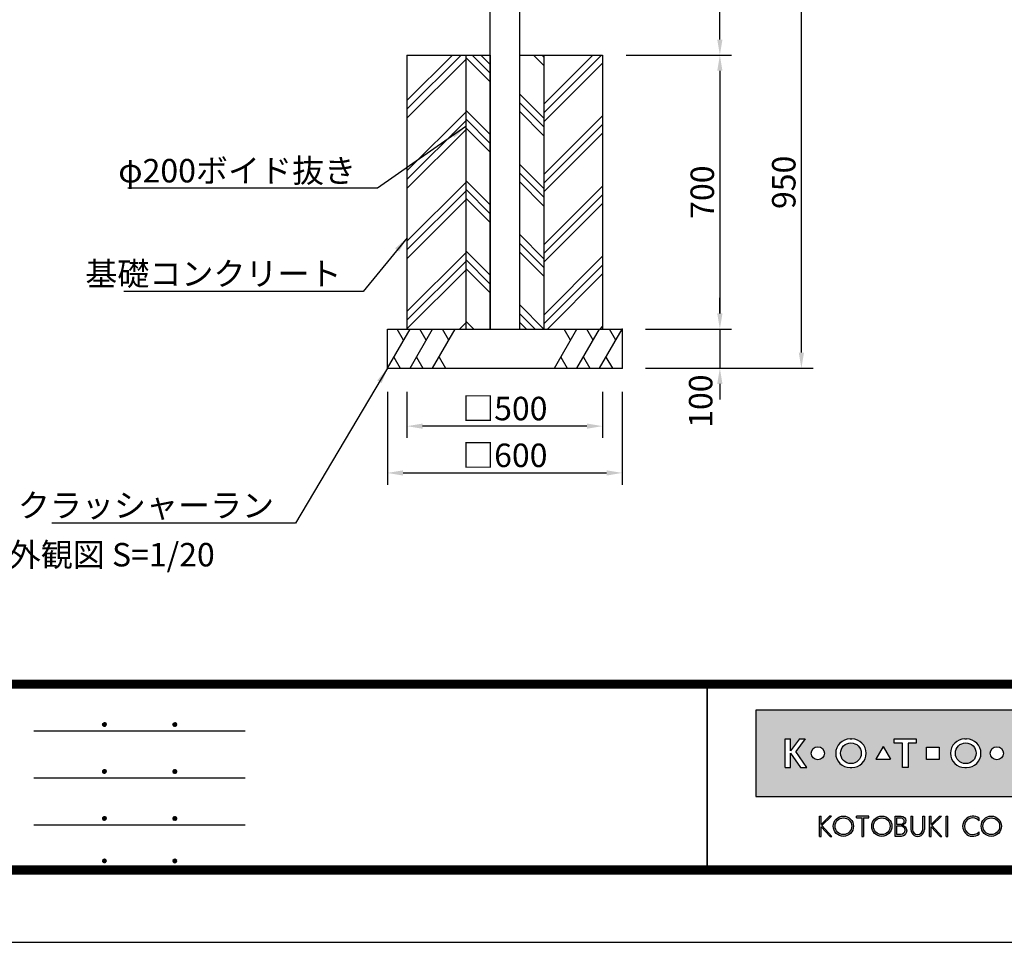
# Model space of a CAD drawing. Extents: x 0 to 8400, y 0 to 5940.
# Drawn here: x 1733 to 4250, y 0 to 2357 of the extents above; entities that cross this region are included whole.
import ezdxf
from ezdxf.enums import TextEntityAlignment as Align

# ---------------------------------------------------------------- set-up
doc = ezdxf.new("R2010")
doc.units = 0
doc.header["$LTSCALE"] = 6
doc.layers.get('0').update_dxf_attribs({"linetype": 'CONTINUOUS'})
doc.layers.get('DEFPOINTS').update_dxf_attribs({"linetype": 'CONTINUOUS'})
for name, color, linetype in [('P001', 131, 'CONTINUOUS'), ('P019', 71, 'CONTINUOUS'), ('P919', 75, 'CONTINUOUS'), ('P_2DIM', 6, 'CONTINUOUS'), ('P_3TEXT', 60, 'CONTINUOUS'), ('P_5DRAWFRAME', 104, 'CONTINUOUS')]:
    doc.layers.add(name, color=color, linetype=linetype)
doc.styles.add('BIGFONT', font='simplex.shx', dxfattribs={"bigfont": 'bigfont.shx'})
doc.dimstyles.new('DIMBIGFONT$0', dxfattribs={"dimtxt": 3, "dimasz": 2, "dimexe": 1.5, "dimexo": 3, "dimgap": 0.75, "dimtad": 1, "dimdec": 1, "dimdsep": 46, "dimtxsty": 'BIGFONT', "dimcen": 0, "dimclrt": 230, "dimadec": 0, "dimazin": 0, "dimtfac": 0.6, "dimtdec": 1, "dimtmove": 2, "dimatfit": 3, "dimldrblk": 'DOT', "dimfxl": 0, "dimtvp": 1, "dimtolj": 1, "dimarcsym": 0})
doc.dimstyles.new('DIMBIGFONT$7', dxfattribs={"dimtxt": 3, "dimasz": 2, "dimexe": 1.5, "dimexo": 3, "dimgap": 0.75, "dimtad": 1, "dimdec": 1, "dimdsep": 46, "dimtxsty": 'BIGFONT', "dimsah": 1, "dimcen": 0, "dimclrt": 230, "dimadec": 0, "dimazin": 0, "dimtfac": 0.6, "dimtdec": 1, "dimtofl": 0, "dimtmove": 0, "dimatfit": 3, "dimfxl": 0, "dimtvp": 1, "dimtolj": 1, "dimarcsym": 0})

# ---------------------------------------------------------------- blocks, each defined once
blk = doc.blocks.new('DFP3')
h = blk.add_hatch(color=83)
h.paths.add_polyline_path([(180.7771999999999, 29.65329999999994), (180.7771999999999, 18.64834950495063), (237.7772, 18.64834950495063), (237.7772, 29.65329999999994)])
h.paths.add_polyline_path([(204.1796504950495, 24.95080000000035), (204.1796504950495, 23.35084950495056), (202.5796999999999, 23.35084950495056), (202.5796999999999, 24.95080000000001)], flags=16)
h.paths.add_polyline_path([(207.4712594059405, 25.98498316831709), (207.697001980198, 25.98498316831709, -1), (207.697001980198, 22.31666633663386), (207.4712594059405, 22.31666633663386, -1)], flags=16)
h.paths.add_polyline_path([(208.9103683168316, 24.15082475247547, -1), (206.2578930693068, 24.15082475247547, -1)], flags=0)
h.paths.add_polyline_path([(201.2633386138613, 25.9849831683171), (201.2633386138613, 25.42062673267328), (200.2192792079208, 25.42062673267328), (200.2192792079208, 22.31666633663386), (199.4856158415841, 22.31666633663386), (199.4856158415841, 25.42062673267328), (198.4415564356435, 25.42062673267328), (198.4415564356435, 25.98498316831709)], flags=16)
h.paths.add_polyline_path([(212.4028175742573, 24.15082475247547, -1), (210.7228695544553, 24.15082475247547, -1)], flags=16)
h.paths.add_polyline_path([(197.9543973209085, 23.40117101048351), (196.1069333721607, 23.40117101048351), (197.0306653465346, 25.00112150553294)], flags=16)
h.paths.add_polyline_path([(213.5098732673266, 25.9849831683171), (214.7937841584158, 25.98498316831709, -0.8268396299405429), (215.132258940184, 24.21557239597574, -0.9235794106673716), (214.9811397058823, 22.31666633663386), (213.5098732673266, 22.31666633663386)], flags=16)
h.paths.add_polyline_path([(193.0237346534653, 22.31666633663386), (192.7979920792079, 22.31666633663386, -1), (192.7979920792079, 25.98498316831709), (193.0237346534653, 25.98498316831709, -1)], flags=16)
h.paths.add_polyline_path([(214.1588831683168, 25.47706237623782), (214.6385861386138, 25.47706237623782, -1), (214.6385861386138, 24.46122079207927), (214.1588831683168, 24.46122079207927)], flags=0)
h.paths.add_polyline_path([(214.1588831683168, 23.98151782178226), (214.7373485148514, 23.98151782178226, -1.000000696587788), (214.7373485148514, 22.82458712871313), (214.1588831683167, 22.82458712871313)], flags=0)
h.paths.add_polyline_path([(194.237100990099, 24.15082475247547, -1), (191.5846257425742, 24.15082475247547, -1)], flags=0)
h.paths.add_polyline_path([(216.8470323820617, 23.40117101048351), (217.7707643564355, 25.001121505533), (218.6944963308095, 23.40117101048351)], flags=16)
h.paths.add_polyline_path([(189.5181641089108, 24.15082475247547, -1), (187.8382160891088, 24.15082475247547, -1)], flags=16)
h.paths.add_polyline_path([(219.7177940594059, 25.98498316831709), (220.4514574257425, 25.98498316831709), (220.4514574257425, 23.69933960396035, 1.000000186147331), (222.0880910891088, 23.69933960396035), (222.0880910891088, 25.9849831683171), (222.8217544554455, 25.98498316831709), (222.8217544554455, 23.79810198019809, -0.4142135623730698), (221.3403188118811, 22.31666633663386), (221.1992297029703, 22.31666633663386, -0.4142135623731069), (219.7177940594059, 23.79810198019822)], flags=16)
h.paths.add_polyline_path([(187.0697742574257, 25.98498316831709), (185.8689092457776, 24.35977938264444), (187.267299009901, 22.31666633663386), (186.4772, 22.31666633663386), (185.2073980198019, 24.15082475247546), (185.2073980198019, 22.31666633663386), (184.5019524752474, 22.31666633663385), (184.5019524752474, 25.98498316831709), (185.2073980198019, 25.98498316831709), (185.2073980198019, 24.47750579499151), (186.3492172393709, 25.9849831683171)], flags=16)
h.paths.add_polyline_path([(223.9970267326732, 24.95080000000002), (225.5969772277228, 24.95080000000001), (225.5969772277228, 23.35084950495056), (223.9970267326732, 23.35084950495056)], flags=16)
h.paths.add_polyline_path([(226.687596039604, 25.98498316831709), (227.3930415841584, 25.9849831683171), (227.3930415841584, 24.4775057949916), (228.5348608037275, 25.98498316831709), (229.2554178217821, 25.98498316831709), (228.0545528101339, 24.35977938264445), (229.4529425742574, 22.31666633663386), (228.6628435643564, 22.31666633663386), (227.3930415841584, 24.15082475247553), (227.3930415841584, 22.31666633663386), (226.6875960396039, 22.31666633663386)], flags=16)
h.paths.add_polyline_path([(231.7602433168317, 24.15082475247547, -1), (230.0802952970297, 24.15082475247547, -1)], flags=16)
h.paths.add_polyline_path([(233.4880910891088, 25.9849831683171), (234.1653188118812, 25.98498316831709), (234.1653188118811, 22.31666633663385), (233.4880910891088, 22.31666633663386)], flags=16)
for points in [[(188.8907171647544, 13.53735916098693), (189.1165651408755, 13.53735916098692), (189.1165651408755, 14.76717399791187), (190.2463262212482, 13.53735916098693), (190.4721733674334, 13.53735916098693), (189.1998782596873, 14.92233052091695), (190.3994002936616, 16.11713949004919), (190.1735531486242, 16.11713949004919), (189.1165651408755, 15.06430434153457), (189.1165651408755, 16.12412506081215), (188.8907171647544, 16.12412506081215)], [(193.62009298013, 16.12870630717222), (193.6200929801299, 15.89827044520378), (194.2868303126868, 15.89827044520378), (194.2868303126868, 13.53735252149947), (194.5126782888079, 13.53735252149946), (194.5126782888079, 15.89827044520378), (195.1794156213647, 15.89827044520378), (195.1794156213646, 16.12870630717222)], [(200.7873865153659, 16.1241184213247), (200.5615393691806, 16.1241184213247), (200.5615393691806, 14.41141449004919, 0.9993112080576029), (202.3096508572413, 14.41020999000819), (202.3096508572412, 16.1241184213247), (202.0838037110561, 16.1241184213247), (202.0838037110561, 14.41141449004919, -1), (200.7873865153659, 14.41141449004919)], [(209.2881845934089, 13.81794368446969), (209.2881845934089, 14.12892027475158, -2.667269372855936), (209.2881845934089, 15.53256394704789), (209.2881845934089, 15.84354053732978, 2.071285835562603)]]:
    blk.add_hatch(color=0).paths.add_polyline_path(points)
h = blk.add_hatch(color=0)
h.paths.add_polyline_path([(190.6519715182779, 14.830738791156, 1), (193.2387307786157, 14.830738791156, 1)])
h.paths.add_polyline_path([(193.0128836324305, 14.830738791156, -1.00000013533277), (190.8778186644631, 14.830738791156, -1.00000013533277)], flags=16)
h = blk.add_hatch(color=0)
h.paths.add_polyline_path([(195.5607786528149, 14.830738791156, 1), (198.1475379131527, 14.830738791156, 1)])
h.paths.add_polyline_path([(197.9216907669675, 14.830738791156, -1.00000013533277), (195.7866257990001, 14.830738791156, -1.00000013533277)], flags=16)
h = blk.add_hatch(color=0)
edge = h.paths.add_edge_path(flags=16)
edge.add_line((198.7944098991748, 15.89827044520379), (199.2657164076198, 15.89827127513954))
edge.add_arc((199.2657171527633, 15.47511681969394), 0.4231544554462469, -90.00010089361018, 90.00010089361012, ccw=False)
edge.add_line((199.2657164076198, 15.05196236424835), (198.7944098991748, 15.05196236424835))
edge.add_line((198.7944098991748, 15.05196236424835), (198.7944098991748, 15.89827044520379))
edge = h.paths.add_edge_path(flags=16)
edge.add_line((198.7944098991748, 14.87128448131298), (199.2657164076198, 14.87128448131298))
edge.add_arc((199.2657164076198, 14.31724539424268), 0.5540390870702971, -90, 90, ccw=False)
edge.add_line((199.2657164076198, 13.76320630717238), (198.7944098991748, 13.76320630717238))
edge.add_line((198.7944098991748, 13.76320630717238), (198.7944098991748, 14.87128448131298))
edge = h.paths.add_edge_path()
edge.add_line((198.5685627529896, 16.1241184213247), (199.3334707174625, 16.1241184213247))
edge.add_arc((199.3334707174625, 15.54287112953676), 0.5812472917879354, -90, 90, ccw=False)
edge.add_arc((199.3334707174625, 14.24949149936813), 0.7121323383808971, -90, 90, ccw=False)
edge.add_line((199.3334707174625, 13.53735916098724), (198.5685627529896, 13.53735916098692))
edge.add_line((198.5685627529896, 13.53735916098692), (198.5685627529896, 16.1241184213247))
h = blk.add_hatch(color=0)
h.paths.add_polyline_path([(203.266972828703, 14.92233052091694), (204.4735004932343, 16.1241184213247), (204.247653347049, 16.1241184213247), (203.1836588799552, 15.06430434153459), (203.1836588799553, 16.1241184213247), (202.9712907232867, 16.1241184213247), (202.9712907232867, 13.53735916098692), (203.1836588799553, 13.53735916098692), (203.1836588799552, 14.76717399791191), (204.313419960328, 13.53735916098693), (204.5392679364492, 13.53735916098693)])
h.paths.add_polyline_path([(205.3050016871772, 16.1241184213247), (205.0791545409919, 16.1241184213247), (205.0791545409919, 13.53735916098692), (205.3050016871772, 13.53735916098692)])
h = blk.add_hatch(color=0)
h.paths.add_polyline_path([(209.5578390779751, 14.83074211089973, 1), (212.1446049778004, 14.83074211089973, 1)])
h.paths.add_polyline_path([(211.9187578316151, 14.83074211089973, -1.000000127167677), (209.7836862241603, 14.83074211089973, -1.000000127167677)], flags=16)
at = {"color": 0}
for p, q in [((21.5, 33.5), (408, 33.5)), ((21.5, 33.44999999999982), (408, 33.44999999999982)), ((21.5, 33.40000000000009), (408, 33.40000000000009)), ((21.5, 33.34999999999991), (408, 33.34999999999991)), ((21.5, 33.30000000000018), (408, 33.30000000000018)), ((21.5, 33.25), (408, 33.25)), ((21.5, 33.19999999999982), (408, 33.19999999999982)), ((21.5, 33.15000000000009), (408, 33.15000000000009)), ((21.5, 33.09999999999991), (408, 33.09999999999991)), ((21.5, 33.05000000000018), (408, 33.05000000000018)), ((21.5, 33), (408, 33)), ((21.5, 32.94999999999982), (408, 32.94999999999982)), ((21.5, 32.90000000000009), (408, 32.90000000000009)), ((21.5, 32.84999999999991), (408, 32.84999999999991)), ((21.5, 32.80000000000018), (408, 32.80000000000018)), ((21.5, 32.75), (408, 32.75)), ((174.4749999999999, 33), (174.4749999999999, 9)), ((174.5250000000001, 33), (174.5250000000001, 9)), ((21.5, 32.69999999999982), (408, 32.69999999999982)), ((21.5, 32.65000000000009), (408, 32.65000000000009)), ((21.5, 32.59999999999991), (408, 32.59999999999991)), ((21.5, 32.55000000000018), (408, 32.55000000000018)), ((21.5, 32.5), (408, 32.5)), ((97.25, 27.82499999999982), (97.5, 28.07499999999982)), ((97.25, 27.82499999999982), (97.5, 27.57499999999982)), ((97.25799400000005, 27.76228399999991), (97.56271599999991, 28.06700600000022)), ((97.25799400000005, 27.88771600000018), (97.56271599999991, 27.58299399999987)), ((97.26523899999984, 27.91094999999996), (97.41404999999986, 28.05976099999998)), ((97.26523899999984, 27.73905000000013), (97.41404999999986, 27.59023900000011)), ((97.27747700000009, 27.71105500000021), (97.61394500000006, 28.04752300000018)), ((97.27747700000009, 27.93894499999988), (97.61394500000006, 27.60247699999991)), ((97.30530599999997, 27.66817399999991), (97.65682599999991, 28.01969400000007)), ((97.30530599999997, 27.98182600000018), (97.65682599999991, 27.63030600000002)), ((97.34040899999991, 28.01743399999987), (97.69243400000005, 27.66540900000018)), ((97.34040899999991, 27.63256600000022), (97.69243400000005, 27.98459099999991)), ((97.38275299999987, 28.04580100000021), (97.72080099999994, 27.70775300000014)), ((97.38275299999987, 27.60419899999988), (97.72080099999994, 27.94224699999995)), ((97.4333200000001, 28.06594399999994), (97.74094400000013, 27.75831999999991)), ((97.4333200000001, 27.58405600000015), (97.74094400000013, 27.89168000000018)), ((97.49502400000006, 28.07495000000017), (97.7499499999999, 27.8200240000001)), ((97.49502400000006, 27.57504999999992), (97.7499499999999, 27.82997599999999)), ((97.57824600000004, 28.06244000000015), (97.73743999999988, 27.90324599999985)), ((97.57824600000004, 27.58755999999994), (97.73743999999988, 27.74675399999978)), ((106.25, 27.82499999999982), (106.5, 28.07499999999982)), ((106.25, 27.82499999999982), (106.5, 27.57499999999982)), ((106.2579940000001, 27.76228399999991), (106.5627159999999, 28.06700600000022)), ((106.2579940000001, 27.88771600000018), (106.5627159999999, 27.58299399999987)), ((106.2652390000001, 27.91094999999996), (106.4140499999999, 28.05976099999998)), ((106.2652390000001, 27.73905000000013), (106.4140499999999, 27.59023900000011)), ((106.2774770000001, 27.71105500000021), (106.6139450000001, 28.04752300000018)), ((106.2774770000001, 27.93894499999988), (106.6139450000001, 27.60247699999991)), ((106.305306, 27.66817399999991), (106.6568259999999, 28.01969400000007)), ((106.305306, 27.98182600000018), (106.6568259999999, 27.63030600000002)), ((106.3404089999999, 28.01743399999987), (106.692434, 27.66540900000018)), ((106.3404089999999, 27.63256600000022), (106.692434, 27.98459099999991)), ((106.3827529999999, 28.04580100000021), (106.7208009999999, 27.70775300000014)), ((106.3827529999999, 27.60419899999988), (106.7208009999999, 27.94224699999995)), ((106.4333200000001, 28.06594399999994), (106.7409440000001, 27.75831999999991)), ((106.4333200000001, 27.58405600000015), (106.7409440000001, 27.89168000000018)), ((106.4950240000001, 28.07495000000017), (106.7499499999999, 27.8200240000001)), ((106.4950240000001, 27.57504999999992), (106.7499499999999, 27.82997599999999)), ((106.578246, 28.06244000000015), (106.7374399999999, 27.90324599999985)), ((106.578246, 27.58755999999994), (106.7374399999999, 27.74675399999978)), ((88.5, 27.02500000000009), (115.5, 27.02500000000009)), ((97.25, 21.82499999999982), (97.5, 22.07499999999982)), ((97.25, 21.82499999999982), (97.5, 21.57499999999982)), ((97.25799400000005, 21.76228399999991), (97.56271599999991, 22.06700600000022)), ((97.25799400000005, 21.88771600000018), (97.56271599999991, 21.58299399999987)), ((97.26523899999984, 21.91094999999996), (97.41404999999986, 22.05976099999998)), ((97.26523899999984, 21.73905000000013), (97.41404999999986, 21.59023900000011)), ((97.27747700000009, 21.71105500000021), (97.61394500000006, 22.04752300000018)), ((97.27747700000009, 21.93894499999988), (97.61394500000006, 21.60247699999991)), ((97.30530599999997, 21.66817399999991), (97.65682599999991, 22.01969400000007)), ((97.30530599999997, 21.98182600000018), (97.65682599999991, 21.63030600000002)), ((97.34040899999991, 22.01743399999987), (97.69243400000005, 21.66540900000018)), ((97.34040899999991, 21.63256600000022), (97.69243400000005, 21.98459099999991)), ((97.38275299999987, 22.04580100000021), (97.72080099999994, 21.70775300000014)), ((97.38275299999987, 21.60419899999988), (97.72080099999994, 21.94224699999995)), ((97.4333200000001, 22.06594399999994), (97.74094400000013, 21.75831999999991)), ((97.4333200000001, 21.58405600000015), (97.74094400000013, 21.89168000000018)), ((97.49502400000006, 22.07495000000017), (97.7499499999999, 21.8200240000001)), ((97.49502400000006, 21.57504999999992), (97.7499499999999, 21.82997599999999)), ((97.57824600000004, 22.06244000000015), (97.73743999999988, 21.90324599999985)), ((97.57824600000004, 21.58755999999994), (97.73743999999988, 21.74675399999978)), ((106.25, 21.82499999999982), (106.5, 22.07499999999982)), ((106.25, 21.82499999999982), (106.5, 21.57499999999982)), ((106.2579940000001, 21.76228399999991), (106.5627159999999, 22.06700600000022)), ((106.2579940000001, 21.88771600000018), (106.5627159999999, 21.58299399999987)), ((106.2652390000001, 21.91094999999996), (106.4140499999999, 22.05976099999998)), ((106.2652390000001, 21.73905000000013), (106.4140499999999, 21.59023900000011)), ((106.2774770000001, 21.71105500000021), (106.6139450000001, 22.04752300000018)), ((106.2774770000001, 21.93894499999988), (106.6139450000001, 21.60247699999991)), ((106.305306, 21.66817399999991), (106.6568259999999, 22.01969400000007)), ((106.305306, 21.98182600000018), (106.6568259999999, 21.63030600000002)), ((106.3404089999999, 22.01743399999987), (106.692434, 21.66540900000018)), ((106.3404089999999, 21.63256600000022), (106.692434, 21.98459099999991)), ((106.3827529999999, 22.04580100000021), (106.7208009999999, 21.70775300000014)), ((106.3827529999999, 21.60419899999988), (106.7208009999999, 21.94224699999995)), ((106.4333200000001, 22.06594399999994), (106.7409440000001, 21.75831999999991)), ((106.4333200000001, 21.58405600000015), (106.7409440000001, 21.89168000000018)), ((106.4950240000001, 22.07495000000017), (106.7499499999999, 21.8200240000001)), ((106.4950240000001, 21.57504999999992), (106.7499499999999, 21.82997599999999)), ((106.578246, 22.06244000000015), (106.7374399999999, 21.90324599999985)), ((106.578246, 21.58755999999994), (106.7374399999999, 21.74675399999978)), ((88.5, 21.02500000000009), (115.5, 21.02500000000009)), ((97.25, 15.82499999999982), (97.5, 16.07499999999982)), ((97.25, 15.82499999999982), (97.5, 15.57499999999982)), ((97.25799400000005, 15.76228399999991), (97.56271599999991, 16.06700600000022)), ((97.25799400000005, 15.88771600000018), (97.56271599999991, 15.58299399999987)), ((97.26523899999984, 15.91094999999996), (97.41404999999986, 16.05976099999998)), ((97.26523899999984, 15.73905000000013), (97.41404999999986, 15.59023900000011)), ((97.27747700000009, 15.71105500000021), (97.61394500000006, 16.04752300000018)), ((97.27747700000009, 15.93894499999988), (97.61394500000006, 15.60247699999991)), ((97.30530599999997, 15.66817399999991), (97.65682599999991, 16.01969400000007)), ((97.30530599999997, 15.98182600000018), (97.65682599999991, 15.63030600000002)), ((97.34040899999991, 16.01743399999987), (97.69243400000005, 15.66540900000018)), ((97.34040899999991, 15.63256600000022), (97.69243400000005, 15.98459099999991)), ((97.38275299999987, 16.04580100000021), (97.72080099999994, 15.70775300000014)), ((97.38275299999987, 15.60419899999988), (97.72080099999994, 15.94224699999995)), ((97.4333200000001, 16.06594399999994), (97.74094400000013, 15.75831999999991)), ((97.4333200000001, 15.58405600000015), (97.74094400000013, 15.89168000000018)), ((97.49502400000006, 16.07495000000017), (97.7499499999999, 15.8200240000001)), ((97.49502400000006, 15.57504999999992), (97.7499499999999, 15.82997599999999)), ((97.57824600000004, 16.06244000000015), (97.73743999999988, 15.90324599999985)), ((97.57824600000004, 15.58755999999994), (97.73743999999988, 15.74675399999978)), ((106.25, 15.82499999999982), (106.5, 16.07499999999982)), ((106.25, 15.82499999999982), (106.5, 15.57499999999982)), ((106.2579940000001, 15.76228399999991), (106.5627159999999, 16.06700600000022)), ((106.2579940000001, 15.88771600000018), (106.5627159999999, 15.58299399999987)), ((106.2652390000001, 15.91094999999996), (106.4140499999999, 16.05976099999998)), ((106.2652390000001, 15.73905000000013), (106.4140499999999, 15.59023900000011)), ((106.2774770000001, 15.71105500000021), (106.6139450000001, 16.04752300000018)), ((106.2774770000001, 15.93894499999988), (106.6139450000001, 15.60247699999991)), ((106.305306, 15.66817399999991), (106.6568259999999, 16.01969400000007)), ((106.305306, 15.98182600000018), (106.6568259999999, 15.63030600000002)), ((106.3404089999999, 16.01743399999987), (106.692434, 15.66540900000018)), ((106.3404089999999, 15.63256600000022), (106.692434, 15.98459099999991)), ((106.3827529999999, 16.04580100000021), (106.7208009999999, 15.70775300000014)), ((106.3827529999999, 15.60419899999988), (106.7208009999999, 15.94224699999995)), ((106.4333200000001, 16.06594399999994), (106.7409440000001, 15.75831999999991)), ((106.4333200000001, 15.58405600000015), (106.7409440000001, 15.89168000000018)), ((106.4950240000001, 16.07495000000017), (106.7499499999999, 15.8200240000001)), ((106.4950240000001, 15.57504999999992), (106.7499499999999, 15.82997599999999)), ((106.578246, 16.06244000000015), (106.7374399999999, 15.90324599999985)), ((106.578246, 15.58755999999994), (106.7374399999999, 15.74675399999978)), ((188.8907171647544, 16.12412506081215), (189.1165651408755, 16.12412506081215)), ((188.8907171647544, 13.53735916098692), (188.8907171647544, 16.1241184213247)), ((189.1165651408755, 15.06430434153457), (190.1805596079692, 16.1241184213247)), ((189.1165651408755, 15.06430434153457), (189.1165651408755, 16.1241184213247)), ((189.1998782596873, 14.92233052091694), (190.4064067541544, 16.1241184213247)), ((190.3993937955056, 16.11713949004919), (190.173552458872, 16.11713949004919)), ((190.1805662474568, 16.12412506081215), (190.4064067541544, 16.12412506081215)), ((195.1794156213647, 16.12870630717222), (193.6200929801299, 16.12870630717222)), ((193.6200929801299, 15.89827044520378), (193.6200929801299, 16.1241184213247)), ((193.6200929801299, 15.89827044520378), (194.2868303126868, 15.89827044520378)), ((194.2868303126868, 15.89827044520378), (194.2868303126868, 13.53735916098692)), ((194.5126782888079, 15.89827044520378), (194.5126782888079, 13.53735916098692)), ((194.5126782888079, 15.89827044520378), (195.1794156213647, 15.89827044520378)), ((195.1794156213647, 15.89827044520378), (195.1794156213647, 16.1241184213247)), ((200.5615393691806, 16.1241184213247), (200.5615393691806, 14.41141449004919)), ((200.5615393691806, 16.1241184213247), (200.7873865153659, 16.1241184213247)), ((200.7873865153659, 16.1241184213247), (200.7873865153659, 14.41141449004919)), ((202.0838037110561, 14.41141449004919), (202.0838037110561, 16.1241184213247)), ((202.0838037110561, 16.1241184213247), (202.3096508572413, 16.1241184213247)), ((202.3096508572413, 16.1241184213247), (202.3096508572413, 14.41261899202532)), ((202.9712907232867, 16.1241184213247), (203.1836588799553, 16.1241184213247)), ((202.9712907232867, 13.53735916098692), (202.9712907232867, 16.1241184213247)), ((203.1836588799553, 15.06430434153457), (203.1836588799553, 16.1241184213247)), ((203.1836588799553, 15.06430434153457), (204.247653347049, 16.1241184213247)), ((203.266972828703, 14.92233052091694), (204.4735004932343, 16.1241184213247)), ((204.247653347049, 16.1241184213247), (204.4735004932343, 16.1241184213247)), ((205.0791545409919, 13.53735916098692), (205.0791545409919, 16.1241184213247)), ((205.0791545409919, 16.1241184213247), (205.3050016871772, 16.1241184213247)), ((205.3050016871772, 13.53735916098692), (205.3050016871772, 16.1241184213247)), ((209.2881845934089, 15.53256332522697), (209.2881845934089, 15.84354031998514)), ((88.5, 15.02500000000009), (115.5, 15.02500000000009)), ((189.1165651408755, 14.76717399791187), (190.2463262212482, 13.53735916098692)), ((189.1165651408755, 13.53735916098692), (189.1165651408755, 14.76717399791187)), ((189.1998782596873, 14.92233052091694), (190.4721733674335, 13.53735916098692)), ((203.1836588799553, 13.53735916098692), (203.1836588799553, 14.76717399791187)), ((203.1836588799553, 14.76717399791187), (204.313419960328, 13.53735916098692)), ((203.266972828703, 14.92233052091694), (204.5392679364492, 13.53735916098692)), ((209.2881845934089, 13.81794390181394), (209.2881845934089, 14.12892089657249)), ((188.8907171647544, 13.53735916098692), (189.1165651408755, 13.53735916098692)), ((190.2463262212482, 13.53735916098692), (190.4721733674335, 13.53735916098692)), ((194.2868303126868, 13.53735252149946), (194.5126782888079, 13.53735252149946)), ((202.9712907232867, 13.53735916098692), (203.1836588799553, 13.53735916098692)), ((204.313419960328, 13.53735916098692), (204.5392679364492, 13.53735916098692)), ((205.0791545409919, 13.53735916098692), (205.3050016871772, 13.53735916098692)), ((97.25, 10.40000000000009), (97.5, 10.65000000000009)), ((97.25, 10.40000000000009), (97.5, 10.15000000000009)), ((97.25799400000005, 10.33728400000018), (97.56271599999991, 10.64200600000004)), ((97.25799400000005, 10.462716), (97.56271599999991, 10.15799400000014)), ((97.26523899999984, 10.48595000000023), (97.41404999999986, 10.6347609999998)), ((97.26523899999984, 10.31404999999995), (97.41404999999986, 10.16523899999993)), ((97.27747700000009, 10.28605500000003), (97.61394500000006, 10.622523)), ((97.27747700000009, 10.51394500000015), (97.61394500000006, 10.17747700000018)), ((97.30530599999997, 10.24317400000018), (97.65682599999991, 10.59469399999989)), ((97.30530599999997, 10.556826), (97.65682599999991, 10.20530599999984)), ((97.34040899999991, 10.59243400000014), (97.69243400000005, 10.240409)), ((97.34040899999991, 10.20756600000004), (97.69243400000005, 10.55959100000018)), ((97.38275299999987, 10.62080100000003), (97.72080099999994, 10.28275299999996)), ((97.38275299999987, 10.17919900000015), (97.72080099999994, 10.51724699999977)), ((97.4333200000001, 10.64094399999976), (97.74094400000013, 10.33332000000019)), ((97.4333200000001, 10.15905599999996), (97.74094400000013, 10.46668)), ((97.49502400000006, 10.64994999999999), (97.7499499999999, 10.39502399999992)), ((97.49502400000006, 10.15005000000019), (97.7499499999999, 10.40497599999981)), ((97.57824600000004, 10.63743999999997), (97.73743999999988, 10.47824600000013)), ((97.57824600000004, 10.16256000000021), (97.73743999999988, 10.32175400000006)), ((106.25, 10.40000000000009), (106.5, 10.65000000000009)), ((106.25, 10.40000000000009), (106.5, 10.15000000000009)), ((106.2579940000001, 10.33728400000018), (106.5627159999999, 10.64200600000004)), ((106.2579940000001, 10.462716), (106.5627159999999, 10.15799400000014)), ((106.2652390000001, 10.48595000000023), (106.4140499999999, 10.6347609999998)), ((106.2652390000001, 10.31404999999995), (106.4140499999999, 10.16523899999993)), ((106.2774770000001, 10.28605500000003), (106.6139450000001, 10.622523)), ((106.2774770000001, 10.51394500000015), (106.6139450000001, 10.17747700000018)), ((106.305306, 10.24317400000018), (106.6568259999999, 10.59469399999989)), ((106.305306, 10.556826), (106.6568259999999, 10.20530599999984)), ((106.3404089999999, 10.59243400000014), (106.692434, 10.240409)), ((106.3404089999999, 10.20756600000004), (106.692434, 10.55959100000018)), ((106.3827529999999, 10.62080100000003), (106.7208009999999, 10.28275299999996)), ((106.3827529999999, 10.17919900000015), (106.7208009999999, 10.51724699999977)), ((106.4333200000001, 10.64094399999976), (106.7409440000001, 10.33332000000019)), ((106.4333200000001, 10.15905599999996), (106.7409440000001, 10.46668)), ((106.4950240000001, 10.64994999999999), (106.7499499999999, 10.39502399999992)), ((106.4950240000001, 10.15005000000019), (106.7499499999999, 10.40497599999981)), ((106.578246, 10.63743999999997), (106.7374399999999, 10.47824600000013)), ((106.578246, 10.16256000000021), (106.7374399999999, 10.32175400000006)), ((21.5, 9.75), (408, 9.75)), ((21.5, 9.699999999999818), (408, 9.699999999999818)), ((21.5, 9.650000000000091), (408, 9.650000000000091)), ((21.5, 9.599999999999909), (408, 9.599999999999909)), ((21.5, 9.550000000000182), (408, 9.550000000000182)), ((21.5, 9.5), (408, 9.5)), ((21.5, 9.449999999999818), (408, 9.449999999999818)), ((21.5, 9.400000000000091), (408, 9.400000000000091)), ((21.5, 9.349999999999909), (408, 9.349999999999909)), ((21.5, 9.300000000000182), (408, 9.300000000000182)), ((21.5, 9.25), (408, 9.25)), ((21.5, 9.199999999999818), (408, 9.199999999999818)), ((21.5, 9.150000000000091), (408, 9.150000000000091)), ((21.5, 9.099999999999909), (408, 9.099999999999909)), ((21.5, 9.050000000000182), (408, 9.050000000000182)), ((21.5, 9), (408, 9)), ((21.5, 8.949999999999818), (408, 8.949999999999818)), ((21.5, 8.900000000000091), (408, 8.900000000000091)), ((21.5, 8.849999999999909), (408, 8.849999999999909)), ((21.5, 8.800000000000182), (408, 8.800000000000182)), ((21.5, 8.75), (408, 8.75))]:
    blk.add_line(p, q, dxfattribs=at)
at = {"color": 83}
for p, q in [((184.5019524752474, 25.98498316831709), (185.2073980198019, 25.98498316831709)), ((184.5019524752474, 22.31666633663386), (184.5019524752474, 25.98498316831709)), ((186.3492172393709, 25.98498316831709), (185.2073980198019, 24.47750579499154)), ((185.2073980198019, 24.47750579499154), (185.2073980198019, 25.98498316831709)), ((187.0697742574257, 25.98498316831709), (185.8689092457775, 24.35977938264443)), ((186.3492172393709, 25.98498316831709), (187.0697742574257, 25.98498316831709)), ((192.7979920792079, 25.98498316831709), (193.0237346534653, 25.98498316831709)), ((198.4415564356435, 25.42062673267328), (198.4415564356435, 25.98498316831709)), ((198.4415564356435, 25.98498316831709), (201.2633386138613, 25.98498316831709)), ((199.4856158415841, 25.42062673267328), (198.4415564356435, 25.42062673267328)), ((199.4856158415841, 22.31666633663386), (199.4856158415841, 25.42062673267328)), ((200.2192792079208, 25.42062673267328), (200.2192792079208, 22.31666633663386)), ((201.2633386138613, 25.42062673267328), (200.2192792079208, 25.42062673267328)), ((201.2633386138613, 25.98498316831709), (201.2633386138613, 25.42062673267328)), ((207.4712594059405, 25.98498316831709), (207.697001980198, 25.98498316831709)), ((185.2073980198019, 24.15082475247547), (186.4772, 22.31666633663386)), ((185.2073980198019, 22.31666633663386), (185.2073980198019, 24.15082475247547)), ((187.267299009901, 22.31666633663386), (185.8689092457775, 24.35977938264443)), ((197.0306653465346, 25.00112150553296), (196.1069333721607, 23.40117101048351)), ((197.0306653465346, 25.00112150553296), (197.9543973209085, 23.40117101048351)), ((202.5796999999999, 24.95080000000002), (204.1796504950495, 24.95080000000002)), ((202.5796999999999, 23.35084950495056), (202.5796999999999, 24.95080000000002)), ((204.1796504950495, 24.95080000000002), (204.1796504950495, 23.35084950495056)), ((196.1069333721607, 23.40117101048351), (197.9543973209085, 23.40117101048351)), ((204.1796504950495, 23.35084950495056), (202.5796999999999, 23.35084950495056)), ((184.5019524752474, 22.31666633663386), (185.2073980198019, 22.31666633663386)), ((186.4772, 22.31666633663386), (187.267299009901, 22.31666633663386)), ((192.7979920792079, 22.31666633663386), (193.0237346534653, 22.31666633663386)), ((200.2192792079208, 22.31666633663386), (199.4856158415841, 22.31666633663386)), ((207.4712594059405, 22.31666633663386), (207.697001980198, 22.31666633663386))]:
    blk.add_line(p, q, dxfattribs=at)
blk.add_lwpolyline([(180.7771999999999, 18.64834950495063), (237.7772, 18.64834950495063), (237.7772, 29.65329999999994), (180.7771999999999, 29.65329999999994)], close=True, dxfattribs=at)
at = {"color": 0}
for points in [[(199.3334707174625, 14.96162383774903, -1), (199.3334707174625, 13.53735916098724), (198.5685627529896, 13.53735916098692), (198.5685627529896, 16.1241184213247)], [(198.5685627529896, 16.1241184213247), (199.3334707174625, 16.1241184213247, -1), (199.3334707174625, 14.96162383774882, -0.2926436946032611)], [(198.7944098991748, 15.89827044520379), (199.2657164076198, 15.89827127513954, -1.000001760927264), (199.2657164076198, 15.05196236424835), (198.7944098991748, 15.05196236424835), (198.7944098991748, 15.89827044520379)], [(198.7944098991748, 14.87128448131298), (199.2657164076198, 14.87128448131298, -1), (199.2657164076198, 13.76320630717238), (198.7944098991748, 13.76320630717238), (198.7944098991748, 14.87128448131298)]]:
    blk.add_lwpolyline(points, format="xyb", dxfattribs=at)
at = {"color": 83}
for centre, radius in [((192.9108633663366, 24.15082475247547), 1.326237623762377), ((207.5841306930692, 24.15082475247547), 1.326237623762377), ((188.6781900990098, 24.15082475247547), 0.8399740099009905), ((211.5628435643563, 24.15082475247547), 0.8399740099009905)]:
    blk.add_circle(centre, radius, dxfattribs=at)
at = {"color": 0}
for centre, radius in [((191.9453511484468, 14.830738791156), 1.2933796301689), ((191.9453511484468, 14.830738791156), 1.067532483983693), ((196.8541582829838, 14.830738791156), 1.2933796301689), ((196.8541582829838, 14.830738791156), 1.067532483983693), ((210.8512220278877, 14.83074211089973), 1.293382949912639), ((210.8512220278877, 14.83074211089973), 1.067535803727432)]:
    blk.add_circle(centre, radius, dxfattribs=at)
at = {"color": 83}
for centre, start, end in [((192.7979920792079, 24.15082475247547), 90, 270), ((193.0237346534653, 24.15082475247547), 270, 90), ((207.4712594059405, 24.15082475247547), 90, 270), ((207.697001980198, 24.15082475247547), 270, 90)]:
    blk.add_arc(centre, 1.834158415841585, start, end, dxfattribs=at)
at = {"color": 0}
for centre, radius, start, end in [((208.4837725083769, 14.83074211089973), 1.293382949912639, 51.54173800000001, 308.458262), ((208.4837725083769, 14.83074211089973), 1.067535803727432, 41.103548, 318.896452), ((201.4355955281789, 14.41141449004919), 0.8740561589982532, 180, 0.0789570564544175), ((201.435595113211, 14.41141449004919), 0.6482085978451059, 180, 0), ((201.4355955281789, 14.41141449004919), 0.6482081828771116, 180, 0)]:
    blk.add_arc(centre, radius, start, end, dxfattribs=at)
at = {"layer": 'DEFPOINTS', "color": 0}
blk.add_line((0, 0), (420, 0), dxfattribs=at)
at = {"color": 83, "style": 'BIGFONT', "flags": 8}
for tag, p in [('REV04', (27.26401421759988, 27.96269714661775)), ('REV03', (27.26401421759988, 22.48769714661784)), ('REV02', (27.26401421759988, 16.48769714661784)), ('REV01', (27.26401421759988, 11.30342510533432))]:
    blk.add_attdef(tag, text='', height=2, dxfattribs=at).set_placement(p, align=Align.BOTTOM_LEFT)
for tag, p in [('R4D', (93.12203381809525, 27.96269714661776)), ('R4C', (102.2470088180952, 27.96269714661776)), ('R4A', (111.3720088180952, 27.96269714661776)), ('R3D', (93.12203381809525, 22.48769714661785)), ('R3C', (102.2470088180952, 22.48769714661785)), ('R3A', (111.3720088180952, 22.48769714661785)), ('R2D', (93.12203381809525, 16.48769714661785)), ('R2C', (102.2470088180952, 16.48769714661785)), ('R2A', (111.3720088180952, 16.48769714661785)), ('R1D', (93.12203381809525, 11.30342510533433)), ('R1C', (102.2470088180952, 11.30342510533433)), ('R1A', (111.3720088180952, 11.30342510533433))]:
    blk.add_attdef(tag, text='', height=2, dxfattribs=at).set_placement(p, align=Align.BOTTOM_CENTER)
at = {"color": 83, "style": 'BIGFONT'}
for tag, height, p in [('PROJECT1', 4, (283.3767781158953, 25.59552576656833)), ('DATE', 3, (344.6767368508332, 25.84170330022686)), ('SCALE', 3, (379.6767368508332, 25.84170330022687)), ('PROJECT2', 4, (284.2017368508333, 17.84170330022687)), ('PROJECT3', 4, (284.2017368508333, 10.56670330022678)), ('DWGNO', 3, (358.6767368508332, 10.56670330022678))]:
    blk.add_attdef(tag, text='', height=height, dxfattribs=at).set_placement(p, align=Align.BOTTOM_CENTER)
at = {"color": 0, "style": 'BIGFONT', "flags": 2}
blk.add_attdef('FILENAME', (116.5589766168014, 10.91659009827561), '', height=1, dxfattribs=at)
blk = doc.blocks.new('*D35')
at = {"layer": 'DEFPOINTS', "color": 0}
for p in [(2673.460996848117, 1466.831358108047), (3273.460996848117, 1466.831358108047), (3273.460996848117, 1199.300886109151)]:
    blk.add_point(p, dxfattribs=at)
at = {"layer": 'P_2DIM', "color": 0, "lineweight": -2}
for p, q in [((2673.460996848117, 1406.831358108047), (2673.460996848117, 1169.300886109151)), ((3273.460996848117, 1406.831358108047), (3273.460996848117, 1169.300886109151)), ((2713.460996848117, 1199.300886109151), (3233.460996848117, 1199.300886109151))]:
    blk.add_line(p, q, dxfattribs=at)
at = {"layer": 'P_2DIM', "color": 0}
for points in [[(2713.460996848117, 1205.967552775818), (2713.460996848117, 1192.634219442484), (2673.460996848117, 1199.300886109151)], [(3233.460996848117, 1205.967552775818), (3233.460996848117, 1192.634219442484), (3273.460996848117, 1199.300886109151)]]:
    blk.add_solid(points, dxfattribs=at)
at = {"layer": 'P_2DIM', "color": 230, "insert": (2973.460996848117, 1244.300886109151), "char_height": 60, "attachment_point": 5, "style": 'BIGFONT'}
blk.add_mtext('\\A1;□600', dxfattribs=at)
blk = doc.blocks.new('_DOT')
at = {"color": 0, "linetype": 'ByBlock'}
blk.add_line((-0.5, 0), (-1, 0), dxfattribs=at)
at = {"color": 0, "linetype": 'ByBlock', "const_width": 0.5}
blk.add_lwpolyline([(-0.25, 0, 1), (0.25, 0, 1)], format="xyb", close=True, dxfattribs=at)
blk = doc.blocks.new('*D36')
at = {"layer": 'DEFPOINTS', "color": 0}
for p in [(3273.460996848117, 1566.831358108047), (3273.460996848117, 1466.831358108047), (3523.203570695206, 1466.831358108047)]:
    blk.add_point(p, dxfattribs=at)
at = {"layer": 'P_2DIM', "color": 0, "lineweight": -2}
for p, q in [((3523.203570695206, 1606.831358108047), (3523.203570695206, 1646.831358108047)), ((3333.460996848117, 1566.831358108047), (3553.203570695206, 1566.831358108047)), ((3523.203570695206, 1566.831358108047), (3523.203570695206, 1466.831358108047)), ((3333.460996848117, 1466.831358108047), (3553.203570695206, 1466.831358108047)), ((3523.203570695206, 1426.831358108047), (3523.203570695206, 1386.831358108047))]:
    blk.add_line(p, q, dxfattribs=at)
at = {"layer": 'P_2DIM', "color": 0}
for points in [[(3516.536904028539, 1606.831358108047), (3529.870237361872, 1606.831358108047), (3523.203570695206, 1566.831358108047)], [(3516.536904028539, 1426.831358108047), (3529.870237361872, 1426.831358108047), (3523.203570695206, 1466.831358108047)]]:
    blk.add_solid(points, dxfattribs=at)
at = {"layer": 'P_2DIM', "color": 230, "insert": (3474.115912540929, 1382.7659318756), "char_height": 60, "attachment_point": 5, "rotation": 90, "style": 'BIGFONT'}
blk.add_mtext('\\A1;100', dxfattribs=at)
blk = doc.blocks.new('*D37')
at = {"layer": 'DEFPOINTS', "color": 0}
for p in [(2723.460996848117, 1466.831358108047), (3223.460996848117, 1466.831358108047), (2723.460996848117, 1318.878334282865)]:
    blk.add_point(p, dxfattribs=at)
at = {"layer": 'P_2DIM', "color": 0, "lineweight": -2}
for p, q in [((2723.460996848117, 1406.831358108047), (2723.460996848117, 1288.878334282865)), ((3223.460996848117, 1406.831358108047), (3223.460996848117, 1288.878334282865)), ((3183.460996848117, 1318.878334282865), (2763.460996848117, 1318.878334282865))]:
    blk.add_line(p, q, dxfattribs=at)
at = {"layer": 'P_2DIM', "color": 0}
for points in [[(2763.460996848117, 1325.545000949531), (2763.460996848117, 1312.211667616198), (2723.460996848117, 1318.878334282865)], [(3183.460996848117, 1325.545000949531), (3183.460996848117, 1312.211667616198), (3223.460996848117, 1318.878334282865)]]:
    blk.add_solid(points, dxfattribs=at)
at = {"layer": 'P_2DIM', "color": 230, "insert": (2973.460996848117, 1363.878334282865), "char_height": 60, "attachment_point": 5, "style": 'BIGFONT'}
blk.add_mtext('\\A1;□500', dxfattribs=at)
blk = doc.blocks.new('*D38')
at = {"layer": 'DEFPOINTS', "color": 0}
for p in [(3223.460996848117, 2266.831358108047), (3273.460996848117, 1566.831358108047), (3523.203570695206, 1566.831358108047)]:
    blk.add_point(p, dxfattribs=at)
at = {"layer": 'P_2DIM', "color": 0, "lineweight": -2}
for p, q in [((3283.460996848117, 2266.831358108047), (3553.203570695206, 2266.831358108047)), ((3523.203570695206, 2226.831358108047), (3523.203570695206, 1606.831358108047)), ((3333.460996848117, 1566.831358108047), (3553.203570695206, 1566.831358108047))]:
    blk.add_line(p, q, dxfattribs=at)
at = {"layer": 'P_2DIM', "color": 0}
for points in [[(3516.536904028539, 2226.831358108047), (3529.870237361872, 2226.831358108047), (3523.203570695206, 2266.831358108047)], [(3516.536904028539, 1606.831358108047), (3529.870237361872, 1606.831358108047), (3523.203570695206, 1566.831358108047)]]:
    blk.add_solid(points, dxfattribs=at)
at = {"layer": 'P_2DIM', "color": 230, "insert": (3478.203570695205, 1916.831358108047), "char_height": 60, "attachment_point": 5, "rotation": 90, "style": 'BIGFONT'}
blk.add_mtext('\\A1;700', dxfattribs=at)
blk = doc.blocks.new('*D39')
at = {"layer": 'DEFPOINTS', "color": 0}
for p in [(3030.960996848117, 2416.831358108047), (3523.203570695206, 2416.831358108047), (3223.460996848117, 2266.831358108047)]:
    blk.add_point(p, dxfattribs=at)
at = {"layer": 'P_2DIM', "color": 0, "lineweight": -2}
for p, q in [((3523.203570695206, 2416.831358108047), (3523.203570695206, 2629.688500965189)), ((3090.960996848117, 2416.831358108047), (3553.203570695206, 2416.831358108047)), ((3523.203570695206, 2306.831358108047), (3523.203570695206, 2376.831358108047)), ((3283.460996848117, 2266.831358108047), (3553.203570695206, 2266.831358108047))]:
    blk.add_line(p, q, dxfattribs=at)
at = {"layer": 'P_2DIM', "color": 0}
for points in [[(3516.536904028539, 2376.831358108047), (3529.870237361872, 2376.831358108047), (3523.203570695206, 2416.831358108047)], [(3516.536904028539, 2306.831358108047), (3529.870237361872, 2306.831358108047), (3523.203570695206, 2266.831358108047)]]:
    blk.add_solid(points, dxfattribs=at)
at = {"layer": 'P_2DIM', "color": 230, "insert": (3478.203570695205, 2543.259929536619), "char_height": 60, "attachment_point": 5, "rotation": 90, "style": 'BIGFONT'}
blk.add_mtext('\\A1;150', dxfattribs=at)
blk = doc.blocks.new('*D40')
at = {"layer": 'DEFPOINTS', "color": 0}
for p in [(3010.960991154726, 2416.831358108047), (3731.546951826055, 2416.831358108047), (3273.460996848117, 1466.831358108047)]:
    blk.add_point(p, dxfattribs=at)
at = {"layer": 'P_2DIM', "color": 0, "lineweight": -2}
for p, q in [((3070.960991154726, 2416.831358108047), (3761.546951826055, 2416.831358108047)), ((3731.546951826055, 1506.831358108047), (3731.546951826055, 2376.831358108047)), ((3333.460996848117, 1466.831358108047), (3761.546951826055, 1466.831358108047))]:
    blk.add_line(p, q, dxfattribs=at)
at = {"layer": 'P_2DIM', "color": 0}
for points in [[(3724.880285159389, 2376.831358108047), (3738.213618492722, 2376.831358108047), (3731.546951826055, 2416.831358108047)], [(3724.880285159389, 1506.831358108047), (3738.213618492722, 1506.831358108047), (3731.546951826055, 1466.831358108047)]]:
    blk.add_solid(points, dxfattribs=at)
at = {"layer": 'P_2DIM', "color": 230, "insert": (3686.546951826055, 1941.831358108047), "char_height": 60, "attachment_point": 5, "rotation": 90, "style": 'BIGFONT'}
blk.add_mtext('\\A1;950', dxfattribs=at)

msp = doc.modelspace()

# ---------------------------------------------------------------- hatches: boundary and pattern name
at = {"layer": 'P919'}
h = msp.add_hatch(dxfattribs=at)
h.set_pattern_fill('PLAST', color=256, scale=20, angle=45, style=0)
h.set_pattern_definition([(45, (603.7151303461351, 704.672761046173), (-89.80256121069152, 89.80256121069154), []), (45, (592.4898101947992, 715.8980811975089), (-89.80256121069152, 89.80256121069154), []), (45, (581.2644900434634, 727.1234013488456), (-89.80256121069152, 89.80256121069154), [])])
h.paths.add_polyline_path([(3223.460996848117, 2266.831358108047), (3073.460996848117, 2266.831358108047), (3073.460996848117, 1566.831358108047), (3223.460996848117, 1566.831358108047)])
h.paths.add_polyline_path([(2873.460996848117, 2266.831358108047), (2723.460996848117, 2266.831358108047), (2723.460996848117, 1566.831358108047), (2873.460996848117, 1566.831358108047)])
h = msp.add_hatch(dxfattribs=at)
h.set_pattern_fill('PLAST', color=256, scale=20, angle=135, style=0)
h.set_pattern_definition([(135, (1587, 0), (-89.80256121069154, -89.80256121069152), []), (135, (1575.774679848663, -11.22532015133644), (-89.80256121069154, -89.80256121069152), []), (135, (1564.549359697327, -22.45064030267288), (-89.80256121069154, -89.80256121069152), [])])
h.paths.add_polyline_path([(2873.460996848117, 1566.831358102769), (2935.960991154726, 1566.831358102769), (2935.960991154726, 2266.831358102769), (2873.460996848117, 2266.831358102769)])
h.paths.add_polyline_path([(3010.960991154726, 1566.831358102769), (3073.460996848117, 1566.831358102769), (3073.460996848117, 2266.831358102769), (3010.960991154726, 2266.831358102769)])

# ---------------------------------------------------------------- linework, layer by layer
at = {"layer": 'P001'}
for p, q in [((2935.960991154726, 1566.831358107174), (2935.960991154726, 4421.831358107174)), ((3010.960991154726, 4421.831358107174), (3010.960991154726, 1566.831358107175)), ((2935.960991154726, 1566.831358108047), (3010.96099115487, 1566.831358108047))]:
    msp.add_line(p, q, dxfattribs=at)
at = {"layer": 'P019'}
for p, q in [((2723.460996848117, 2266.831358108047), (2723.460996848117, 1566.831358108047)), ((2723.460996848117, 2266.831358108047), (2935.960991154726, 2266.831358108047)), ((2873.460996848117, 2266.831358108047), (2873.460996848117, 1566.831358108047)), ((2935.960991154726, 2266.831358108047), (2935.960991154726, 1566.831358108047)), ((3010.960991154726, 2266.831358108047), (3010.960991154726, 1566.831358108047)), ((3010.960991154726, 2266.831358108047), (3223.460996848117, 2266.831358108047)), ((3073.460996848117, 2266.831358108047), (3073.460996848117, 1566.831358108047)), ((3223.460996848117, 2266.831358108047), (3223.460996848117, 1566.831358108047)), ((2673.460996848117, 1566.831358108047), (3273.460996848117, 1566.831358108047)), ((2673.460996848117, 1466.831358108047), (2673.460996848117, 1566.831358108047)), ((3273.460996848117, 1566.831358108047), (3273.460996848117, 1466.831358108047)), ((2673.460996848117, 1466.831358108047), (3273.460996848117, 1466.831358108047))]:
    msp.add_line(p, q, dxfattribs=at)
at = {"layer": 'P019', "linetype": 'ByBlock'}
for p in [(3273.460996848117, 1566.831358108047), (3273.460996848117, 1466.831358108047)]:
    msp.add_point(p, dxfattribs=at)
at = {"layer": 'P919'}
for p, q in [((2673.460996848117, 1466.831358108047), (2731.19602376708, 1566.831358108047)), ((2714.814344792595, 1538.457457810961), (2698.432665818113, 1566.831358108047)), ((2731.19602376708, 1466.831358108047), (2788.931050686039, 1566.831358108047)), ((2772.549371711558, 1538.457457810961), (2756.167692737076, 1566.831358108047)), ((2788.931050686039, 1466.831358108047), (2846.666077605002, 1566.831358108047)), ((2830.284398630521, 1538.457457810961), (2813.902719656039, 1566.831358108047)), ((3100.255916091229, 1466.831358108047), (3157.990943010192, 1566.831358108047)), ((3141.60926403571, 1538.457457810961), (3125.227585061225, 1566.831358108047)), ((3157.990943010192, 1466.831358108047), (3215.725969929154, 1566.831358108047)), ((3199.344290954673, 1538.457457810961), (3182.962611980191, 1566.831358108047)), ((3215.725969929154, 1466.831358108047), (3273.460996848117, 1566.831358108047)), ((3257.079317873636, 1538.457457810961), (3240.697638899151, 1566.831358108047)), ((2689.842675822599, 1495.205258405133), (2706.22435479708, 1466.831358108047)), ((2747.577702741562, 1495.205258405133), (2763.959381716043, 1466.831358108047)), ((2805.312729660521, 1495.205258405133), (2821.694408635006, 1466.831358108047)), ((3116.63759506571, 1495.205258405133), (3133.019274040195, 1466.831358108047)), ((3174.372621984673, 1495.205258405133), (3190.754300959155, 1466.831358108047)), ((3232.107648903636, 1495.205258405133), (3248.489327878117, 1466.831358108047))]:
    msp.add_line(p, q, dxfattribs=at)

# ---------------------------------------------------------------- block references
at = {"layer": 'P_5DRAWFRAME', "xscale": 20, "yscale": 20, "zscale": 20}
msp.add_blockref('DFP3', (0, 0), dxfattribs=at)

# ---------------------------------------------------------------- texts
at = {"layer": 'P_2DIM', "color": 230, "char_height": 60, "attachment_point": 9, "style": 'BIGFONT'}
for s, insert in [('\\A1;φ200ボイド抜き', (2593.240601593659, 1941.616364229966)), ('\\A1;基礎コンクリート', (2556.101665004459, 1678.317372226812)), ('\\A1;クラッシャーラン', (2383.703817619801, 1086.324559269828))]:
    msp.add_mtext(s, dxfattribs=dict(at, insert=insert))
at = {"layer": 'P_3TEXT', "style": 'BIGFONT'}
msp.add_text('外観図 S=1/20', height=60, dxfattribs=at).set_placement((1705.589231997118, 960.4125369534595))

# ---------------------------------------------------------------- dimensions: what is measured, and where the dimension line sits
at = {"layer": 'P_2DIM'}
for base, p1, p2, override, picture, middle in [((3523.203570695206, 2416.831358108047), (3223.460996848117, 2266.831358108047), (3030.960996848117, 2416.831358108047), {"dimscale": 20, "dimtmove": 0}, '*D39', (3478.203570695205, 2543.259929536619)), ((3731.546951826055, 2416.831358108047), (3273.460996848117, 1466.831358108047), (3010.960991154726, 2416.831358108047), {"dimscale": 20}, '*D40', (3686.546951826055, 1941.831358108047)), ((3523.203570695206, 1566.831358108047), (3223.460996848117, 2266.831358108047), (3273.460996848117, 1566.831358108047), {"dimscale": 20}, '*D38', (3478.203570695205, 1916.831358108047))]:
    dim = msp.add_linear_dim(base=base, p1=p1, p2=p2, angle=90, dimstyle='DIMBIGFONT$0', override=override, dxfattribs=at)
    dim.commit()
    dim.dimension.update_dxf_attribs({"geometry": picture, "text_midpoint": middle})
dim = msp.add_linear_dim(base=(3523.203570695206, 1466.831358108047), p1=(3273.460996848117, 1566.831358108047), p2=(3273.460996848117, 1466.831358108047), angle=270, dimstyle='DIMBIGFONT$0', override={"dimscale": 20}, dxfattribs=at)
dim.commit()
dim.dimension.update_dxf_attribs({"geometry": '*D36', "text_midpoint": (3474.115912540929, 1382.7659318756), "dimtype": 161})
dim = msp.add_aligned_dim(p1=(2673.460996848117, 1466.831358108047), p2=(3273.460996848117, 1466.831358108047), distance=-267.530471998896, dimstyle='DIMBIGFONT$0', override={"dimscale": 20, "dimpost": '□<>'}, dxfattribs=at)
dim.commit()
dim.dimension.update_dxf_attribs({"geometry": '*D35', "text_midpoint": (2973.460996848117, 1244.300886109151)})
dim = msp.add_linear_dim(base=(2723.460996848117, 1318.878334282865), p1=(3223.460996848117, 1466.831358108047), p2=(2723.460996848117, 1466.831358108047), dimstyle='DIMBIGFONT$0', override={"dimscale": 20, "dimpost": '□<>'}, dxfattribs=at)
dim.commit()
dim.dimension.update_dxf_attribs({"geometry": '*D37', "text_midpoint": (2973.460996848117, 1363.878334282865)})

# ---------------------------------------------------------------- leaders
at = {"layer": 'P_2DIM', "annotation_type": 0, "has_hookline": 1, "hookline_direction": 1}
for points, text_width in [([(2873.491707389069, 2084.501770129647), (2648.240601593659, 1926.616364229966), (2608.240601593659, 1926.616364229966)], 583.4285714285713), ([(2723.491707389069, 1799.797928313607), (2611.101665004459, 1663.317372226812), (2571.101665004459, 1663.317372226812)], 556.0000000000001), ([(2673.491707389069, 1466.78059306353), (2438.703817619801, 1071.324559269828), (2398.703817619801, 1071.324559269828)], 567.9999999999999)]:
    msp.add_leader(points, dimstyle='DIMBIGFONT$7', override={"dimscale": 20}, dxfattribs=dict(at, text_width=text_width))

doc.saveas('drawing.dxf')
